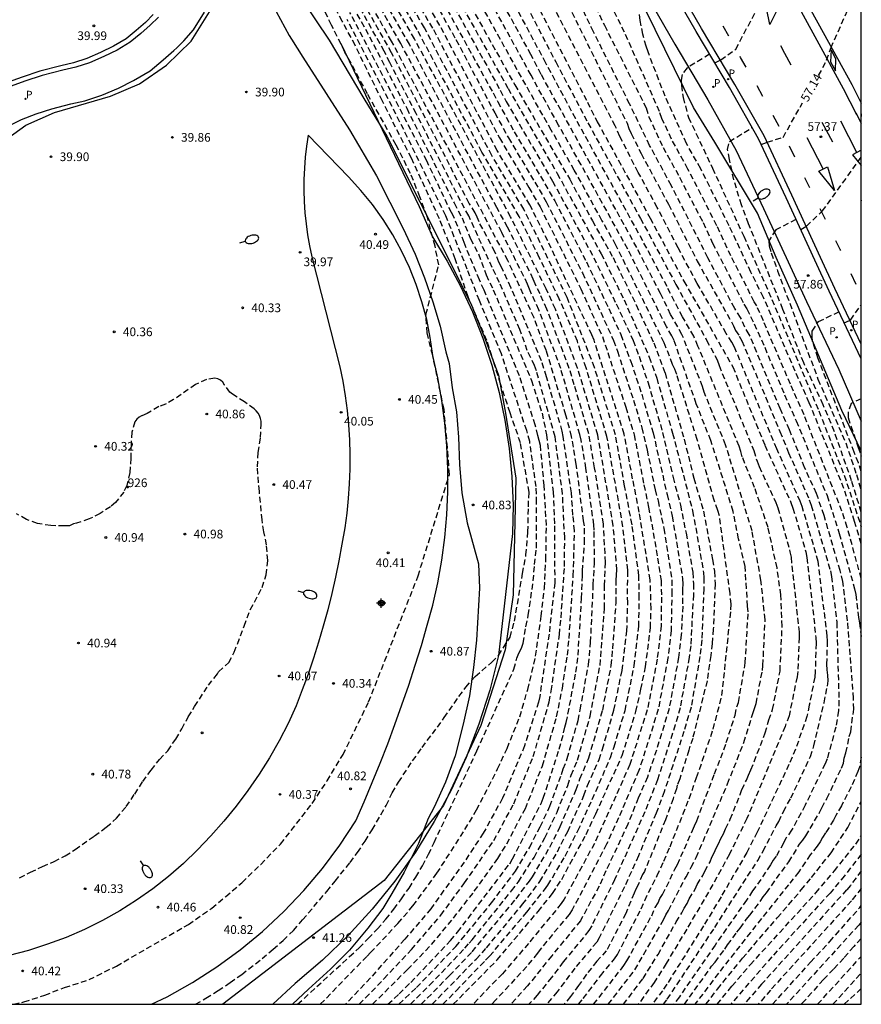
# Model space of a CAD drawing. Units: metres. Extents: x 583444 to 583794, y 4794290 to 4794541.
# Drawn here: x 583722 to 583794, y 4794290 to 4794375 of the extents above; entities that cross this region are included whole.
import ezdxf
from ezdxf.enums import TextEntityAlignment as Align

# ---------------------------------------------------------------- set-up
doc = ezdxf.new("R2010")
doc.units = ezdxf.units.M
doc.header["$MEASUREMENT"] = 0
doc.linetypes.add('TRAZOS_NORMALES', pattern=[0.75, 0.5, -0.25])
for name, color, linetype in [('010106', 9, 'Continuous'), ('020107', 3, 'Continuous'), ('020194', 31, 'TRAZOS_NORMALES'), ('020195', 30, 'TRAZOS_NORMALES'), ('020204', 9, 'Continuous'), ('020307', 24, 'Continuous'), ('020308', 9, 'Continuous'), ('060108', 9, 'Continuous'), ('060113', 4, 'Continuous'), ('060130', 9, 'Continuous'), ('080204', 152, 'Continuous'), ('080318', 152, 'Continuous'), ('100106', 63, 'Continuous'), ('120101', 1, 'Continuous'), ('210201', 9, 'Continuous'), ('210205', 4, 'Continuous'), ('210301', 9, 'Continuous'), ('210305', 4, 'Continuous'), ('250202', 9, 'Continuous'), ('260101', 9, 'Continuous'), ('Centroides', 1, 'Continuous')]:
    doc.layers.add(name, color=color, linetype=linetype)
doc.styles.add('ARIAL', font='arial.ttf', dxfattribs={"height": 1})
doc.styles.add('ARIALI', font='ariali.ttf', dxfattribs={"height": 1})
doc.styles.add('ROMANS', font='romans__.ttf', dxfattribs={"height": 1})
doc.styles.get("Standard").update_dxf_attribs({"font": 'arial.ttf'})

# ---------------------------------------------------------------- blocks, each defined once
blk = doc.blocks.new('Centroide')
for points in [[(0.402, 0), (-0.402, 0)], [(0, -0.402), (0, 0.402)]]:
    blk.add_lwpolyline(points)
for radius in [0.256, 0.159]:
    blk.add_circle((0, 0), radius)
blk = doc.blocks.new('PLUVI1')
blk.add_circle((0, 0), 0.055)
blk = doc.blocks.new('BloquePortal')
blk.add_circle((0, 0), 0.075)
at = {"flags": 5}
blk.add_attdef('INDICE', text='', height=0.75, dxfattribs=at).set_placement((0, 0), align=Align.MIDDLE_CENTER)
blk = doc.blocks.new('COTAPU')
blk.add_circle((0, 0), 0.075)
blk = doc.blocks.new('PLUVI3')
blk.add_circle((0, 0), 0.055)
blk = doc.blocks.new('FAREDI')
blk.add_line((0, 0), (0.5, 0))
blk.add_lwpolyline([(0.5, 0, 0.159986), (0.538, -0.117, 0.106322), (0.675, -0.238, 0.071006), (0.858, -0.309, 0.057309), (1.099, -0.337, 0.057309), (1.339, -0.309, 0.071006), (1.522, -0.238, 0.106322), (1.659, -0.117, 0.159986), (1.697, 0, 0.159986), (1.659, 0.117, 0.106322), (1.522, 0.238, 0.071006), (1.339, 0.309, 0.057309), (1.099, 0.337, 0.057309), (0.858, 0.309, 0.071006), (0.675, 0.238, 0.106322), (0.538, 0.117, 0.159986)], format="xyb", close=True)

msp = doc.modelspace()

# ---------------------------------------------------------------- linework, layer by layer
at = {"layer": '010106'}
msp.add_lwpolyline([(583444.125, 4794290.199), (583794.115, 4794290.192), (583794.121, 4794540.184), (583444.131, 4794540.192)], close=True, dxfattribs=at)
at = {"layer": '020107', "flags": 128}
msp.add_lwpolyline([(583749.25, 4794372.99), (583756.02, 4794358.93), (583757.17, 4794356.32), (583758.43, 4794354.23), (583759.58, 4794352.07), (583760.6, 4794349.85), (583761.5, 4794347.58), (583762.27, 4794345.26), (583762.9, 4794342.9), (583763.41, 4794340.51), (583763.78, 4794338.09), (583764.01, 4794335.66), (583764.11, 4794333.21), (583764.07, 4794330.77), (583762.85, 4794320.25), (583762.1, 4794317.26), (583761.17, 4794314.32), (583760.06, 4794311.45), (583758.77, 4794308.65), (583757.31, 4794305.93), (583755.69, 4794303.31), (583753.91, 4794300.8), (583751.97, 4794298.4), (583749.89, 4794296.13), (583747.67, 4794293.99), (583745.33, 4794291.99), (583743.415, 4794290.193)], dxfattribs=at)
at = {"layer": '020194'}
for points, elevation in [([(583781.507, 4794371.299), (583782.007, 4794371.559), (583783.307, 4794372.489), (583786.917, 4794379.349), (583787.177, 4794380.449), (583791.537, 4794385.899), (583792.807, 4794386.769)], 56.64), ([(583758.061, 4794290.192), (583759.206, 4794291.355), (583761.739, 4794293.991), (583762.086, 4794294.328), (583765.293, 4794298.139), (583766.816, 4794300.058), (583767.111, 4794300.452), (583768.593, 4794302.97), (583769.695, 4794305.151), (583770.936, 4794307.836), (583772.497, 4794311.446), (583772.806, 4794312.387), (583773.764, 4794315.515), (583774.546, 4794319.344), (583774.941, 4794322.733), (583774.986, 4794325.19), (583774.948, 4794327.149), (583774.358, 4794331.516), (583773.723, 4794334.874), (583772.932, 4794339.253), (583771.129, 4794345.051), (583768.77, 4794351.098), (583765.023, 4794358.697), (583762.27, 4794363.335), (583756.459, 4794374.328), (583749.751, 4794385.821)], 46.64), ([(583794.116, 4794326.89), (583792.906, 4794331.28), (583792.456, 4794332.67), (583789.187, 4794340.98), (583788.007, 4794343.63), (583785.677, 4794349.07), (583785.107, 4794350.37), (583784.897, 4794350.72), (583782.877, 4794354.67), (583781.677, 4794357.28), (583779.177, 4794362.16), (583777.767, 4794364.74), (583776.927, 4794366.52), (583776.728, 4794367.12), (583773.718, 4794373.94), (583772.628, 4794376.11), (583771.048, 4794379.939), (583770.708, 4794381.189), (583770.458, 4794382.319), (583770.308, 4794383.299), (583770.298, 4794383.769), (583770.988, 4794384.809), (583772.838, 4794385.989)], 55.64), ([(583772.317, 4794290.192), (583774.608, 4794293.166), (583777.072, 4794297.479), (583777.26, 4794297.904), (583777.489, 4794298.28), (583779.014, 4794301.18), (583779.469, 4794302.003), (583779.891, 4794302.842), (583782.585, 4794309.179), (583784.006, 4794312.755), (583784.772, 4794315.26), (583784.928, 4794315.672), (583785.048, 4794316.099), (583785.591, 4794318.949), (583785.644, 4794319.396), (583785.833, 4794323.326), (583785.466, 4794326.731), (583784.708, 4794330.976), (583782.429, 4794338.39), (583780.574, 4794342.941), (583780.437, 4794343.419), (583778.666, 4794347.91), (583777.687, 4794349.633), (583776.823, 4794351.43), (583774.764, 4794355.398), (583766.527, 4794370.313), (583765.649, 4794372.022), (583760.833, 4794380.782)], 51.64), ([(583777.065, 4794290.192), (583777.399, 4794290.629), (583781.488, 4794296.812), (583785.192, 4794302.578), (583785.669, 4794303.409), (583786.787, 4794305.572), (583787.026, 4794305.93), (583787.407, 4794306.805), (583788.056, 4794307.974), (583789.732, 4794311.534), (583790.034, 4794312.45), (583790.913, 4794316.181), (583791.194, 4794317.598), (583791.26, 4794318.071), (583791.238, 4794318.538), (583791.18, 4794319.009), (583791.162, 4794319.495), (583791.206, 4794321.471), (583791.176, 4794321.951), (583790.406, 4794328.341), (583789.026, 4794333.07), (583788.856, 4794333.53), (583786.827, 4794338.06), (583783.187, 4794346.82), (583782.967, 4794347.24), (583782.487, 4794347.98), (583779.987, 4794352.3), (583778.327, 4794355.36), (583776.537, 4794358.85), (583774.897, 4794361.87), (583773.308, 4794364.97), (583772.918, 4794365.88), (583765.128, 4794380.92)], 53.64), ([(583754.872, 4794379.504), (583757.867, 4794374.37), (583762.933, 4794364.837), (583765.463, 4794360.57), (583766.438, 4794358.898), (583769.956, 4794351.827), (583771.8, 4794347.725), (583772.273, 4794346.35), (583773.815, 4794341.638), (583774.544, 4794339.271), (583775.385, 4794334.942), (583775.792, 4794333.031), (583776.567, 4794328.644), (583776.865, 4794326.711), (583776.894, 4794325.271), (583776.857, 4794322.811), (583776.522, 4794319.923), (583775.674, 4794315.562), (583774.167, 4794310.852), (583772.965, 4794308.117), (583771.123, 4794304.061), (583768.511, 4794299.255), (583768.256, 4794298.868), (583765.441, 4794295.441), (583763.183, 4794292.831), (583760.656, 4794290.192)], 47.64), ([(583767.498, 4794379.03), (583773.928, 4794366.11), (583774.098, 4794365.66), (583774.298, 4794365.22), (583775.147, 4794363.49), (583777.507, 4794359.12), (583779.977, 4794354.23), (583783.117, 4794348.65), (583783.287, 4794348.26), (583783.597, 4794347.77), (583783.827, 4794347.36), (583787.107, 4794339.55), (583787.847, 4794337.72), (583789.636, 4794333.65), (583789.806, 4794333.2), (583791.456, 4794327.531), (583791.546, 4794327.051), (583792.006, 4794323.111), (583792.191, 4794316.386), (583792.151, 4794315.479), (583791.927, 4794314.08), (583791.181, 4794311.354), (583791.004, 4794310.919), (583789.283, 4794307.339), (583788.118, 4794305.206), (583787.625, 4794304.499), (583787.422, 4794304.079), (583786.781, 4794302.966), (583786.533, 4794302.606), (583786.291, 4794302.196), (583785.031, 4794300.336), (583784.75, 4794299.966), (583784.23, 4794299.171), (583781.511, 4794295.284), (583778.441, 4794290.843), (583777.948, 4794290.192)], 54.14), ([(583769.638, 4794379.52), (583771.978, 4794374.55), (583775.578, 4794367.43), (583775.798, 4794366.67), (583777.037, 4794364.03), (583778.457, 4794361.45), (583780.487, 4794357.55), (583781.307, 4794355.78), (583784.007, 4794350.52), (583784.257, 4794350.12), (583784.887, 4794348.81), (583785.797, 4794346.8), (583787.507, 4794342.7), (583788.507, 4794340.47), (583790.786, 4794334.93), (583791.176, 4794334.03), (583792.216, 4794330.76), (583793.546, 4794325.991), (583793.646, 4794325.491), (583793.886, 4794323.531), (583793.976, 4794323.071), (583794.116, 4794321.891)], 55.14), ([(583721.044, 4794290.193), (583721.95, 4794290.4), (583723.74, 4794290.99), (583725.45, 4794291.63), (583727.56, 4794292.32), (583729.92, 4794293.49), (583736.12, 4794297.07), (583738.13, 4794298.48), (583739.34, 4794299.48), (583740.73, 4794300.67), (583742.36, 4794302.25), (583744.06, 4794303.99), (583746.8, 4794307.5), (583748.08, 4794309.45), (583749.45, 4794311.71), (583751.66, 4794316.25), (583755.92, 4794327.1), (583758.62, 4794335.85), (583758.45, 4794338.16), (583758.16, 4794341.45), (583757.18, 4794346.1), (583756.7, 4794348.05), (583756.6, 4794349.62), (583757.7, 4794353.9), (583757.38, 4794355.52), (583756.71, 4794358.06), (583756.07, 4794359.77), (583755.27, 4794361.77), (583754.03, 4794364.23), (583751.56, 4794368.63), (583749.62, 4794372.24), (583748.46, 4794374.57), (583746.428, 4794378.678)], 40.64), ([(583753.317, 4794290.192), (583754.282, 4794291.096), (583755.284, 4794292.082), (583758.714, 4794295.68), (583759.317, 4794296.403), (583763.815, 4794302.308), (583764.07, 4794302.722), (583766.535, 4794307.505), (583766.713, 4794307.966), (583768.085, 4794312.176), (583768.466, 4794313.59), (583768.56, 4794314.06), (583768.697, 4794314.466), (583769.526, 4794318.808), (583769.713, 4794320.265), (583770.005, 4794325.164), (583770.095, 4794327.098), (583770.092, 4794327.537), (583770.269, 4794329.954), (583770.264, 4794331.412), (583770.179, 4794331.854), (583769.557, 4794336.729), (583769.146, 4794339.119), (583768.663, 4794340.968), (583766.976, 4794346.501), (583765.913, 4794349.333), (583763.658, 4794354.272), (583753.629, 4794373.176), (583750.697, 4794378.385)], 44.14), ([(583755.255, 4794290.192), (583756.891, 4794291.83), (583759.938, 4794295.019), (583760.309, 4794295.462), (583760.586, 4794295.757), (583763.985, 4794299.979), (583764.568, 4794300.751), (583765.917, 4794302.85), (583766.847, 4794304.543), (583767.897, 4794306.759), (583768.827, 4794309.049), (583769.105, 4794309.936), (583769.653, 4794311.225), (583770.751, 4794315.017), (583771.599, 4794319.39), (583771.978, 4794324.317), (583771.999, 4794326.278), (583772.077, 4794328.268), (583771.887, 4794331.586), (583771.138, 4794336.427), (583770.63, 4794339.342), (583769.384, 4794343.571), (583768.945, 4794344.987), (583767.019, 4794350.095), (583766.433, 4794351.4), (583766.019, 4794352.256), (583765.845, 4794352.686), (583763.637, 4794357.146), (583762.705, 4794358.847), (583755.177, 4794372.906), (583751.969, 4794378.519)], 45.14), ([(583757.131, 4794290.192), (583760.922, 4794294.085), (583761.805, 4794295.045), (583764.924, 4794298.81), (583766.42, 4794300.769), (583767.922, 4794303.329), (583768.816, 4794305.086), (583770.213, 4794308.189), (583770.517, 4794309.04), (583771.522, 4794311.278), (583771.809, 4794312.182), (583772.797, 4794315.528), (583773.496, 4794318.942), (583773.909, 4794322.339), (583773.995, 4794324.779), (583773.958, 4794326.273), (583774.005, 4794327.175), (583773.998, 4794327.608), (583773.577, 4794331.37), (583772.199, 4794339.129), (583770.401, 4794345.029), (583769.648, 4794347.318), (583768.09, 4794350.965), (583766.369, 4794354.54), (583764.63, 4794358.068), (583761.428, 4794363.626), (583755.838, 4794374.182), (583753.098, 4794378.929)], 46.14), ([(583736.735, 4794290.193), (583737.64, 4794290.72), (583738.69, 4794291.37), (583739.72, 4794292.06), (583740.72, 4794292.77), (583742.48, 4794294.13), (583743.42, 4794294.93), (583744.29, 4794295.7), (583745.17, 4794296.55), (583745.97, 4794297.46), (583748.05, 4794299.92), (583748.78, 4794300.81), (583750.06, 4794302.42), (583750.69, 4794303.27), (583751.35, 4794304.24), (583751.96, 4794305.23), (583753.17, 4794307.33), (583753.68, 4794308.4), (583754.23, 4794309.33), (583755.45, 4794311.18), (583756.26, 4794312.31), (583757.58, 4794314.07), (583758.17, 4794314.89), (583759.44, 4794316.72), (583760.03, 4794317.53), (583760.85, 4794318.45), (583762.26, 4794319.65), (583762.85, 4794320.25), (583763.85, 4794321.83), (583764.22, 4794323.19), (583764.93, 4794327.3), (583765.22, 4794328.92), (583765.39, 4794330.89), (583765.43, 4794333.06), (583765.48, 4794334.32), (583764.75, 4794338.57), (583763.85, 4794341.16), (583763.03, 4794343.64), (583762.51, 4794345.33), (583761.84, 4794347.39), (583760.23, 4794351.15), (583759.12, 4794354.43), (583757.76, 4794357.87), (583755.34, 4794363.09), (583752.84, 4794368.02), (583750.49, 4794372.82), (583749.39, 4794374.9), (583747.801, 4794377.938)], 41.14), ([(583751.996, 4794290.192), (583755.001, 4794293.187), (583757.075, 4794295.332), (583758.966, 4794297.609), (583760.767, 4794299.927), (583762.789, 4794302.752), (583763.564, 4794304.016), (583765.165, 4794307.057), (583766.639, 4794310.742), (583767.863, 4794314.974), (583768.353, 4794317.389), (583768.796, 4794320.267), (583768.93, 4794321.705), (583769.297, 4794327.113), (583769.407, 4794330.991), (583769.271, 4794332.348), (583769.135, 4794334.272), (583768.432, 4794339.104), (583768.348, 4794339.564), (583766.987, 4794344.262), (583766.558, 4794345.643), (583763.927, 4794351.967), (583763.107, 4794353.704), (583762.892, 4794354.129), (583762.529, 4794355.016), (583761.175, 4794357.609), (583761.014, 4794358.018), (583760.827, 4794358.393), (583760.334, 4794359.203), (583753.637, 4794372.177), (583750.487, 4794377.784)], 43.64), ([(583756.183, 4794290.192), (583758.641, 4794292.668), (583760.581, 4794294.726), (583764.364, 4794299.285), (583765.513, 4794300.793), (583765.786, 4794301.178), (583767.278, 4794303.743), (583768.165, 4794305.509), (583769.548, 4794308.697), (583769.868, 4794309.612), (583770.644, 4794311.423), (583771.829, 4794315.54), (583772.574, 4794319.397), (583772.696, 4794320.818), (583772.993, 4794324.789), (583773.001, 4794326.717), (583773.015, 4794327.187), (583773.053, 4794327.618), (583772.739, 4794331.436), (583771.412, 4794339.243), (583769.673, 4794345.008), (583767.754, 4794350.1), (583766.952, 4794351.851), (583763.899, 4794358.033), (583755.6, 4794373.387), (583752.875, 4794378.137)], 45.64), ([(583769.737, 4794290.192), (583770.162, 4794290.698), (583771.65, 4794292.658), (583772.856, 4794294.115), (583773.097, 4794294.49), (583775.148, 4794298.424), (583775.449, 4794299.143), (583776.516, 4794301.279), (583777.095, 4794302.531), (583777.638, 4794303.771), (583779.279, 4794307.907), (583779.929, 4794309.727), (583781.355, 4794313.902), (583782.108, 4794316.787), (583782.888, 4794324.184), (583782.892, 4794324.673), (583782.806, 4794325.619), (583781.884, 4794332.287), (583781.768, 4794332.751), (583781.434, 4794333.622), (583779.978, 4794338.849), (583778.21, 4794344.465), (583778.048, 4794344.908), (583777.857, 4794345.329), (583777.132, 4794347.185), (583772.965, 4794355.614), (583771.771, 4794357.737), (583769.385, 4794362.068), (583767.403, 4794365.501), (583764.469, 4794370.707), (583760.363, 4794378.107)], 50.64), ([(583771.051, 4794290.192), (583773.663, 4794293.532), (583773.922, 4794293.931), (583776.053, 4794297.827), (583776.355, 4794298.523), (583776.598, 4794298.924), (583776.766, 4794299.298), (583776.981, 4794299.653), (583777.651, 4794300.97), (583778.042, 4794301.831), (583778.265, 4794302.229), (583779.577, 4794305.174), (583779.732, 4794305.565), (583779.94, 4794306.005), (583781.467, 4794310.058), (583782.002, 4794311.425), (583782.487, 4794312.74), (583783.237, 4794315.095), (583783.384, 4794315.823), (583783.528, 4794316.208), (583784.123, 4794319.607), (583784.375, 4794324.005), (583784.319, 4794324.497), (583784.105, 4794327.91), (583783.545, 4794330.284), (583783.082, 4794332.666), (583781.153, 4794338.762), (583779.899, 4794341.935), (583777.986, 4794347.375), (583777.782, 4794347.794), (583777.325, 4794348.587), (583773.989, 4794355.266), (583769.974, 4794362.527), (583768.035, 4794365.935), (583765.654, 4794370.24), (583761.604, 4794377.638)], 51.14), ([(583764.567, 4794377.577), (583767.79, 4794371.392), (583770.558, 4794366.143), (583775.087, 4794357.901), (583778.143, 4794352.215), (583780.783, 4794347.427), (583781.703, 4794345.716), (583781.859, 4794345.247), (583784.852, 4794337.912), (583785.135, 4794336.981), (583785.318, 4794336.525), (583786.761, 4794333.417), (583786.926, 4794332.956), (583787.971, 4794329.184), (583788.064, 4794328.705), (583788.752, 4794322.291), (583788.76, 4794321.805), (583788.643, 4794318.872), (583788.585, 4794318.403), (583787.892, 4794315.047), (583787.549, 4794314.132), (583784.252, 4794306.196), (583782.755, 4794303.116), (583781.33, 4794300.508), (583779.071, 4794296.664), (583777.299, 4794293.711), (583776.262, 4794292.063), (583774.899, 4794290.192)], 52.64), ([(583794.116, 4794329.88), (583793.546, 4794331.8), (583792.626, 4794334.63), (583789.637, 4794342.03), (583788.417, 4794344.74), (583785.687, 4794351.1), (583784.607, 4794353.27), (583782.727, 4794357.28), (583780.277, 4794362.19), (583779.057, 4794364.36), (583777.208, 4794368.43), (583775.738, 4794372.26), (583775.578, 4794372.74), (583775.288, 4794373.77), (583775.058, 4794374.97), (583774.978, 4794375.769), (583774.978, 4794375.989), (583775.808, 4794376.869), (583777.668, 4794377.889)], 56.14), ([(583750.846, 4794290.192), (583752.982, 4794292.382), (583755.355, 4794294.903), (583757.882, 4794297.876), (583759.919, 4794300.649), (583762.45, 4794304.303), (583764.163, 4794307.455), (583765.846, 4794311.533), (583767.228, 4794316.253), (583767.397, 4794317.182), (583768.097, 4794322.043), (583768.238, 4794323.501), (583768.543, 4794327.923), (583768.556, 4794330.381), (583768.367, 4794334.167), (583767.733, 4794339.087), (583766.116, 4794344.776), (583765.966, 4794345.223), (583765.333, 4794346.526), (583764.687, 4794348.334), (583762.939, 4794352.372), (583762.306, 4794353.676), (583760.28, 4794358.135), (583759.576, 4794359.418), (583755.757, 4794366.938), (583753.486, 4794371.328), (583753.007, 4794372.305), (583750.33, 4794377.09)], 43.14), ([(583758.077, 4794376.539), (583762.379, 4794368.717), (583762.783, 4794367.945), (583764.205, 4794365.38), (583766.473, 4794361.535), (583767.696, 4794359.409), (583770.427, 4794354.156), (583772.357, 4794350.138), (583773.398, 4794347.891), (583774.258, 4794345.58), (583775.19, 4794342.769), (583776.174, 4794339.436), (583777.384, 4794334.104), (583777.824, 4794332.248), (583778.713, 4794326.863), (583778.725, 4794326.413), (583778.706, 4794325.956), (583778.725, 4794324.488), (583778.598, 4794322.032), (583778.375, 4794320.082), (583777.559, 4794315.68), (583776.463, 4794312.094), (583775.69, 4794309.761), (583774.894, 4794307.948), (583773.998, 4794305.725), (583772.11, 4794301.679), (583771.533, 4794300.383), (583769.909, 4794297.388), (583767.436, 4794294.376), (583765.353, 4794291.771), (583763.895, 4794290.192)], 48.64), ([(583758.685, 4794376.757), (583763.006, 4794368.946), (583763.509, 4794367.986), (583767.511, 4794361.118), (583771.062, 4794354.518), (583772.997, 4794350.533), (583774.465, 4794347.389), (583774.962, 4794346.03), (583775.744, 4794343.737), (583776.995, 4794339.473), (583777.896, 4794335.594), (583778.533, 4794333.213), (583779.016, 4794330.786), (583779.589, 4794327.419), (583779.648, 4794326.429), (583779.643, 4794325.474), (583779.416, 4794321.078), (583779.291, 4794320.087), (583778.502, 4794315.739), (583778.089, 4794314.258), (583776.552, 4794309.527), (583775.459, 4794306.766), (583772.857, 4794300.922), (583770.886, 4794296.959), (583770.65, 4794296.541), (583768.433, 4794293.843), (583767.424, 4794292.508), (583766.191, 4794290.989), (583765.464, 4794290.192)], 49.14), ([(583760.121, 4794376.81), (583764.26, 4794369.404), (583768.989, 4794361.278), (583770.942, 4794357.696), (583772.72, 4794354.537), (583774.717, 4794350.455), (583776.23, 4794347.196), (583777.205, 4794344.604), (583778.855, 4794338.874), (583779.684, 4794335.524), (583780.522, 4794332.672), (583781.294, 4794328.516), (583781.458, 4794327.508), (583781.511, 4794326.434), (583781.361, 4794322.522), (583781.263, 4794321.278), (583781.143, 4794320.233), (583780.828, 4794318.069), (583779.586, 4794313.106), (583779.349, 4794312.437), (583779.267, 4794312.09), (583778.472, 4794309.611), (583778.262, 4794309.067), (583778.182, 4794308.769), (583777.891, 4794307.902), (583777.233, 4794306.094), (583776.394, 4794303.967), (583775.427, 4794301.641), (583775.273, 4794301.37), (583774.856, 4794300.43), (583774.675, 4794300.11), (583774.544, 4794299.763), (583773.818, 4794298.028), (583772.142, 4794294.795), (583771.322, 4794293.897), (583770.428, 4794292.778), (583769.758, 4794291.807), (583769.047, 4794290.865), (583768.503, 4794290.192)], 50.14), ([(583750.284, 4794376.173), (583751.741, 4794373.562), (583754.941, 4794367.395), (583759.025, 4794359.235), (583759.705, 4794357.953), (583760.447, 4794356.157), (583761.12, 4794354.848), (583761.788, 4794353.044), (583762.405, 4794351.743), (583765.696, 4794343.951), (583766.601, 4794341.123), (583766.999, 4794339.255), (583767.566, 4794334.349), (583767.677, 4794331.406), (583767.695, 4794326.503), (583767.214, 4794322.096), (583766.4, 4794316.718), (583766.291, 4794316.236), (583765.1, 4794312.468), (583763.199, 4794307.943), (583761.541, 4794304.945), (583759.9, 4794302.452), (583757.014, 4794298.426), (583754.774, 4794295.791), (583751.816, 4794292.468), (583749.652, 4794290.192)], 42.64), ([(583757.737, 4794375.872), (583759.186, 4794373.315), (583762.531, 4794367.003), (583763.705, 4794364.854), (583765.978, 4794361.034), (583766.968, 4794359.331), (583770.082, 4794353.22), (583772.776, 4794347.399), (583773.101, 4794346.474), (583774.49, 4794342.239), (583775.206, 4794339.874), (583775.667, 4794337.944), (583776.347, 4794334.523), (583776.611, 4794333.568), (583777.098, 4794331.197), (583777.789, 4794326.759), (583777.801, 4794325.8), (583777.73, 4794322.4), (583777.45, 4794320.006), (583776.617, 4794315.621), (583775.26, 4794311.257), (583774.95, 4794310.344), (583773.186, 4794306.248), (583772.166, 4794303.983), (583769.209, 4794298.329), (583768.935, 4794297.937), (583766.438, 4794294.908), (583766.211, 4794294.588), (583765.282, 4794293.458), (583762.625, 4794290.563), (583762.268, 4794290.192)], 48.14), ([(583766.418, 4794375.86), (583768.468, 4794371.86), (583770.508, 4794367.93), (583771.368, 4794366.23), (583775.917, 4794357.94), (583778.827, 4794352.49), (583783.047, 4794345.11), (583785.807, 4794338.37), (583788.056, 4794333.42), (583788.226, 4794332.95), (583789.346, 4794329.171), (583789.426, 4794328.681), (583790.205, 4794321.788), (583790.218, 4794321.298), (583790.149, 4794318.853), (583790.11, 4794318.367), (583789.636, 4794315.953), (583789.432, 4794315.003), (583788.453, 4794312.181), (583787.875, 4794310.85), (583785.149, 4794305.023), (583784.25, 4794303.263), (583782.033, 4794299.452), (583780.525, 4794296.948), (583777.355, 4794291.915), (583776.993, 4794291.364), (583776.104, 4794290.192)], 53.14), ([(583745.54, 4794290.193), (583750.01, 4794294.3), (583750.84, 4794295.06), (583751.63, 4794295.85), (583752.4, 4794296.67), (583753.13, 4794297.52), (583753.83, 4794298.39), (583754.5, 4794299.29), (583755.14, 4794300.21), (583755.73, 4794301.16), (583756.3, 4794302.13), (583756.82, 4794303.12), (583757.31, 4794304.13), (583760.99, 4794312.04), (583764.18, 4794319.07), (583764.42, 4794320.02), (583764.6, 4794320.46), (583764.83, 4794320.87), (583764.99, 4794321.3), (583765.21, 4794322.73), (583765.42, 4794323.71), (583765.85, 4794326.67), (583765.96, 4794328.08), (583766.13, 4794329.5), (583766.14, 4794333.41), (583766.09, 4794334.8), (583765.54, 4794338.69), (583765.28, 4794339.62), (583763.1, 4794346.24), (583761.2, 4794350.84), (583760.16, 4794353.52), (583758.3, 4794358.14), (583754.36, 4794366.21), (583749.802, 4794375.043)], 41.64), ([(583781.047, 4794372.059), (583779.098, 4794370.87), (583778.668, 4794370.31), (583778.598, 4794369.81), (583778.627, 4794369.38), (583778.757, 4794368.32), (583779.227, 4794366.61), (583781.287, 4794362.24), (583783.987, 4794356.37), (583786.417, 4794350.93), (583790.457, 4794341.32), (583792.646, 4794335.78), (583794.116, 4794331.34)], 56.64), ([(583788.897, 4794356.95), (583789.387, 4794357.23), (583790.757, 4794358.52), (583794.117, 4794363.179)], 57.64), ([(583788.487, 4794357.82), (583786.757, 4794356.91), (583786.137, 4794355.98), (583786.177, 4794355.55), (583786.357, 4794354.93), (583786.897, 4794353.4), (583790.387, 4794344.06), (583792.776, 4794338.57), (583793.706, 4794335.84), (583794.116, 4794334.47)], 57.64), ([(583792.647, 4794348.9), (583793.177, 4794349.15), (583794.117, 4794350.49)], 58.14), ([(583794.116, 4794336.1), (583793.876, 4794336.85), (583793.506, 4794337.77), (583790.377, 4794345.9), (583789.927, 4794347.31), (583789.877, 4794347.77), (583789.887, 4794348.19), (583790.427, 4794349.02), (583792.187, 4794349.86)], 58.14), ([(583742.623, 4794330.912), (583742.477, 4794331.931), (583742.242, 4794334.385), (583742.066, 4794336.491), (583742.15, 4794337.741), (583742.34, 4794339.02), (583742.402, 4794340.146), (583742.387, 4794340.423), (583742.337, 4794340.68), (583742.245, 4794340.913), (583742.129, 4794341.127), (583741.977, 4794341.326), (583741.804, 4794341.505), (583740.956, 4794342.105), (583739.912, 4794342.758), (583739.709, 4794342.928), (583739.238, 4794343.551), (583739.081, 4794343.785), (583738.904, 4794343.974), (583738.675, 4794344.084), (583738.389, 4794344.14), (583737.673, 4794344.028), (583736.734, 4794343.593), (583734.848, 4794342.297), (583734.152, 4794341.902), (583733.565, 4794341.687), (583732.563, 4794341.108), (583732.082, 4794340.896), (583731.873, 4794340.769), (583731.679, 4794340.602), (583731.513, 4794340.374), (583731.255, 4794339.498), (583731.18, 4794338.464), (583731.162, 4794337.238), (583731.063, 4794336.002), (583730.805, 4794334.891), (583730.548, 4794334.332), (583729.847, 4794333.435), (583729.407, 4794333.067), (583728.511, 4794332.495), (583727.577, 4794332.01), (583726.478, 4794331.644), (583726.226, 4794331.583), (583725.888, 4794331.431), (583725.44, 4794331.414), (583724.268, 4794331.436), (583723.115, 4794331.614), (583722.176, 4794331.964), (583721.3, 4794332.459)], 40.64), ([(583794.116, 4794342.36), (583793.236, 4794341.95), (583792.976, 4794341.2), (583792.986, 4794340.74), (583793.846, 4794338.17), (583794.116, 4794337.41)], 58.64), ([(583721.568, 4794301.095), (583722.513, 4794301.57), (583723.544, 4794302.064), (583724.559, 4794302.482), (583725.498, 4794302.985), (583726.352, 4794303.527), (583728.029, 4794304.699), (583729.05, 4794305.453), (583729.917, 4794306.218), (583730.76, 4794307.223), (583731.499, 4794308.307), (583732.188, 4794309.378), (583732.925, 4794310.371), (583733.633, 4794311.294), (583734.344, 4794312.041), (583735.031, 4794313.049), (583735.561, 4794313.94), (583736.118, 4794314.955), (583736.663, 4794315.85), (583737.845, 4794317.683), (583738.618, 4794318.659), (583738.732, 4794318.833), (583739.601, 4794319.634), (583740.071, 4794320.531), (583740.944, 4794322.782), (583741.459, 4794324.191), (583742.491, 4794326.118), (583742.814, 4794327.188), (583742.958, 4794328.442), (583742.858, 4794329.781), (583742.623, 4794330.912)], 40.64), ([(583794.116, 4794311.491), (583793.983, 4794310.709), (583793.832, 4794310.248), (583793.246, 4794308.927), (583792.406, 4794307.306), (583791.928, 4794306.47), (583791.736, 4794306.068), (583791.048, 4794304.959), (583790.779, 4794304.571), (583790.568, 4794304.182), (583790.322, 4794303.81), (583789.72, 4794303.085), (583788.722, 4794301.608), (583787.856, 4794300.5), (583784.564, 4794296.393), (583781.81, 4794292.872), (583779.785, 4794290.192)], 55.14), ([(583780.718, 4794290.192), (583781.723, 4794291.501), (583783.89, 4794294.155), (583786.282, 4794296.964), (583786.876, 4794297.636), (583788.942, 4794300.045), (583789.825, 4794301.119), (583791.511, 4794303.238), (583792.963, 4794305.433), (583794.116, 4794307.704)], 55.64), ([(583781.7, 4794290.192), (583782.966, 4794291.762), (583784.546, 4794293.592), (583790.206, 4794299.801), (583791.796, 4794301.681), (583793.646, 4794303.991), (583794.116, 4794304.701)], 56.14), ([(583794.116, 4794303.131), (583792.676, 4794301.271), (583791.426, 4794299.781), (583786.406, 4794294.272), (583782.866, 4794290.192)], 56.64), ([(583794.116, 4794300.181), (583793.276, 4794299.111), (583786.296, 4794291.422), (583785.235, 4794290.192)], 57.64), ([(583786.467, 4794290.192), (583789.746, 4794293.822), (583791.406, 4794295.601), (583793.996, 4794298.531), (583794.116, 4794298.701)], 58.14), ([(583794.116, 4794297.281), (583793.896, 4794297.011), (583787.676, 4794290.192)], 58.64), ([(583794.115, 4794295.851), (583793.465, 4794295.171), (583792.615, 4794294.171), (583791.735, 4794293.221), (583790.855, 4794292.322), (583789.226, 4794290.492), (583788.926, 4794290.192)], 59.14), ([(583791.675, 4794290.192), (583794.115, 4794292.881)], 60.14), ([(583792.655, 4794290.192), (583794.115, 4794291.561)], 60.64)]:
    msp.add_lwpolyline(points, dxfattribs=dict(at, elevation=elevation))
at = {"layer": '020195'}
for points, elevation in [([(583758.955, 4794290.192), (583762.73, 4794294.015), (583766.261, 4794298.195), (583767.511, 4794299.743), (583768.295, 4794300.956), (583770.403, 4794304.831), (583771.234, 4794306.616), (583773.506, 4794311.621), (583774.694, 4794315.41), (583775.122, 4794317.334), (583775.524, 4794319.262), (583775.947, 4794322.64), (583776.003, 4794324.276), (583775.929, 4794326.765), (583774.974, 4794332.605), (583774.413, 4794335.469), (583773.686, 4794339.33), (583771.087, 4794347.409), (583770.896, 4794347.862), (583767.096, 4794355.964), (583765.558, 4794359.08), (583762.744, 4794363.751), (583757.185, 4794374.296), (583752.319, 4794382.514)], 47.14), ([(583778.875, 4794290.192), (583781.223, 4794293.47), (583781.512, 4794293.831), (583782.345, 4794294.951), (583782.595, 4794295.323), (583783.401, 4794296.407), (583783.676, 4794296.748), (583784.196, 4794297.499), (583784.506, 4794297.859), (583785.393, 4794299.042), (583785.649, 4794299.449), (583785.939, 4794299.804), (583787.871, 4794302.472), (583788.804, 4794303.976), (583789.084, 4794304.332), (583789.337, 4794304.705), (583790.51, 4794306.704), (583790.716, 4794307.134), (583791.156, 4794307.933), (583792.417, 4794310.55), (583792.575, 4794310.971), (583792.648, 4794311.408), (583792.792, 4794311.87), (583793.083, 4794313.266), (583793.213, 4794313.679), (583793.466, 4794315.611), (583793.456, 4794316.571), (583792.936, 4794323.221), (583792.536, 4794326.621), (583792.286, 4794327.56), (583790.916, 4794332.32), (583790.256, 4794334.2), (583789.236, 4794336.45), (583787.927, 4794339.7), (583787.127, 4794341.52), (583784.467, 4794347.9), (583784.087, 4794348.53), (583783.717, 4794349.36), (583783.207, 4794350.15), (583780.887, 4794354.52), (583780.237, 4794355.85), (583777.747, 4794360.72), (583775.877, 4794364.2), (583774.148, 4794367.77), (583771.038, 4794373.98), (583767.398, 4794381.549)], 54.64), ([(583794.117, 4794378.529), (583791.517, 4794372.689), (583791.017, 4794371.309), (583790.347, 4794370.119)], 57.14), ([(583754.269, 4794290.192), (583755.777, 4794291.63), (583759.172, 4794295.168), (583762.252, 4794298.93), (583764.309, 4794301.658), (583765.537, 4794303.727), (583766.449, 4794305.496), (583767.287, 4794307.267), (583768.288, 4794310.004), (583768.434, 4794310.477), (583768.776, 4794311.367), (583769.706, 4794314.652), (583769.893, 4794315.565), (583770.608, 4794319.46), (583770.793, 4794321.384), (583771.023, 4794326.339), (583771.122, 4794328.175), (583771.097, 4794331.048), (583771.069, 4794331.517), (583770.391, 4794336.382), (583769.974, 4794338.803), (583769.869, 4794339.279), (583768.217, 4794344.965), (583766.332, 4794350.029), (583765.514, 4794351.816), (583765.36, 4794352.241), (583763.13, 4794356.699), (583754.425, 4794372.985), (583751.508, 4794378.127)], 44.64), ([(583759.041, 4794377.418), (583763.676, 4794369.093), (583767.906, 4794361.79), (583771.704, 4794354.861), (583773.669, 4794350.9), (583775.838, 4794345.959), (583776.486, 4794344.136), (583777.853, 4794339.41), (583779.584, 4794332.713), (583780.53, 4794327.382), (583780.556, 4794326.955), (583780.549, 4794325.997), (583780.374, 4794321.589), (583780.214, 4794320.149), (583779.444, 4794315.798), (583778.83, 4794313.699), (583777.133, 4794308.506), (583776.433, 4794306.673), (583774.922, 4794302.988), (583773.704, 4794300.306), (583771.536, 4794295.917), (583771.312, 4794295.554), (583769.43, 4794293.31), (583767.905, 4794291.262), (583766.996, 4794290.192)], 49.64), ([(583773.621, 4794290.192), (583775.31, 4794292.418), (583776.599, 4794294.492), (583778.166, 4794297.284), (583778.653, 4794298.086), (583778.857, 4794298.47), (583779.107, 4794298.876), (583779.297, 4794299.28), (583779.8, 4794300.126), (583779.966, 4794300.522), (583780.467, 4794301.293), (583780.624, 4794301.672), (583781.081, 4794302.46), (583781.238, 4794302.856), (583781.442, 4794303.245), (583781.605, 4794303.636), (583781.822, 4794304.025), (583782.027, 4794304.465), (583782.256, 4794304.894), (583782.421, 4794305.31), (583782.819, 4794306.137), (583783.688, 4794308.282), (583783.82, 4794308.686), (583784.23, 4794309.516), (583784.394, 4794309.948), (583784.608, 4794310.395), (583785.842, 4794313.569), (583786.161, 4794314.696), (583786.479, 4794315.597), (583787.118, 4794318.908), (583787.296, 4794322.752), (583787.185, 4794325.473), (583786.862, 4794327.799), (583786.087, 4794331.288), (583784.925, 4794334.711), (583783.864, 4794337.358), (583783.739, 4794337.828), (583783.589, 4794338.289), (583780.043, 4794346.901), (583779.681, 4794347.75), (583778.713, 4794349.422), (583777.379, 4794352.026), (583775.288, 4794355.968), (583769.507, 4794366.496), (583766.93, 4794371.29), (583763.661, 4794377.433)], 52.14), ([(583747.492, 4794290.193), (583751.525, 4794294.345), (583751.817, 4794294.644), (583754.184, 4794297.164), (583755.481, 4794298.665), (583757.54, 4794301.486), (583759.963, 4794305.254), (583760.957, 4794306.934), (583762.771, 4794310.473), (583763.592, 4794312.247), (583764.684, 4794314.974), (583765.373, 4794317.315), (583766.046, 4794320.2), (583766.533, 4794323.628), (583766.806, 4794326.051), (583766.931, 4794328.51), (583766.985, 4794331.457), (583766.786, 4794334.898), (583766.468, 4794338.341), (583766.367, 4794338.777), (583766.235, 4794339.196), (583766.015, 4794340.109), (583764.657, 4794344.352), (583761.606, 4794351.718), (583761.202, 4794352.606), (583759.893, 4794355.818), (583759.004, 4794358.048), (583758.792, 4794358.402), (583756.667, 4794362.864), (583752.549, 4794370.856), (583750.033, 4794375.663)], 42.14), ([(583785.497, 4794364.27), (583786.007, 4794364.48), (583787.377, 4794364.89), (583789.047, 4794367.859)], 57.14), ([(583794.116, 4794332.6), (583793.286, 4794335.3), (583791.796, 4794339.53), (583790.837, 4794341.84), (583789.157, 4794345.45), (583787.357, 4794350.07), (583784.397, 4794357.45), (583783.797, 4794359.07), (583783.137, 4794361.24), (583782.757, 4794362.99), (583782.587, 4794363.85), (583782.747, 4794364.53), (583784.717, 4794365.73)], 57.14), ([(583794.116, 4794301.691), (583793.176, 4794300.441), (583792.856, 4794300.051), (583785.526, 4794291.922), (583784.01, 4794290.192)], 57.14), ([(583790.346, 4794290.192), (583794.115, 4794294.321)], 59.64)]:
    msp.add_lwpolyline(points, dxfattribs=dict(at, elevation=elevation))
at = {"layer": '060108', "flags": 128}
for points in [[(583794.117, 4794345.82), (583791.337, 4794351.65), (583790.117, 4794354.32), (583787.637, 4794359.67), (583785.267, 4794364.76), (583782.767, 4794369.19), (583779.898, 4794374.009), (583775.868, 4794381.009)], [(583774.018, 4794379.919), (583778.038, 4794372.92), (583780.907, 4794368.11), (583783.347, 4794363.77), (583785.677, 4794358.76), (583788.167, 4794353.43), (583789.397, 4794350.74), (583792.177, 4794344.9), (583794.116, 4794340.45)], [(583720.815, 4794365.966), (583721.743, 4794366.429), (583723.01, 4794366.905), (583724.366, 4794367.348), (583725.999, 4794367.776), (583727.202, 4794368.044), (583728.667, 4794368.516), (583730.09, 4794369.138), (583731.403, 4794369.785), (583732.838, 4794370.634), (583733.958, 4794371.556), (583734.875, 4794372.363), (583735.123, 4794372.61), (583735.727, 4794373.209), (583736.554, 4794374.166), (583737.516, 4794375.679)], [(583733.539, 4794375.25), (583732.832, 4794374.548), (583732.019, 4794373.832), (583731.116, 4794373.089), (583729.98, 4794372.417), (583728.83, 4794371.851), (583727.606, 4794371.316), (583726.416, 4794370.932), (583725.295, 4794370.682), (583723.522, 4794370.218), (583722.02, 4794369.727), (583720.547, 4794369.174)]]:
    msp.add_lwpolyline(points, dxfattribs=at)
at = {"layer": '060113', "flags": 128}
for points in [[(583794.117, 4794347.07), (583791.827, 4794351.88), (583790.607, 4794354.55), (583788.127, 4794359.9), (583785.747, 4794365.01), (583783.227, 4794369.45), (583780.358, 4794374.279), (583776.338, 4794381.279)], [(583733.096, 4794375.468), (583732.415, 4794374.792), (583731.621, 4794374.093), (583730.757, 4794373.382), (583729.675, 4794372.742), (583728.555, 4794372.191), (583727.367, 4794371.671), (583726.226, 4794371.303), (583725.12, 4794371.057), (583723.322, 4794370.586), (583721.793, 4794370.086), (583720.283, 4794369.519)]]:
    msp.add_lwpolyline(points, dxfattribs=at)
at = {"layer": '060130', "flags": 128}
for points in [[(583746.45, 4794365.09), (583746.31, 4794364.14), (583746.2, 4794363.19), (583746.12, 4794362.23), (583746.08, 4794361.27), (583746.08, 4794360.31), (583746.11, 4794359.35), (583746.17, 4794358.4), (583746.27, 4794357.44), (583746.4, 4794356.49), (583746.57, 4794355.55), (583746.77, 4794354.61), (583749.19, 4794345.12), (583749.44, 4794343.88), (583749.64, 4794342.63), (583749.81, 4794341.37), (583749.93, 4794340.11), (583750.01, 4794338.84), (583750.04, 4794337.58), (583750.04, 4794336.31), (583749.99, 4794335.04), (583749.9, 4794333.78), (583749.77, 4794332.52), (583749.6, 4794331.26), (583749.36, 4794329.83), (583749.1, 4794328.41), (583748.81, 4794326.99), (583748.48, 4794325.58), (583748.13, 4794324.17), (583747.75, 4794322.78), (583747.34, 4794321.39), (583746.9, 4794320.01), (583746.44, 4794318.64), (583745.94, 4794317.28), (583745.42, 4794315.92), (583744.71, 4794314.4), (583743.94, 4794312.9), (583743.1, 4794311.44), (583742.21, 4794310.01), (583741.26, 4794308.62), (583740.25, 4794307.27), (583739.18, 4794305.96), (583738.07, 4794304.7), (583736.9, 4794303.49), (583735.69, 4794302.32), (583734.42, 4794301.21), (583733.07, 4794300.15), (583731.66, 4794299.16), (583730.21, 4794298.24), (583728.71, 4794297.4), (583727.17, 4794296.64), (583725.6, 4794295.96), (583723.99, 4794295.36), (583722.35, 4794294.84), (583720.69, 4794294.41)], [(583732.954, 4794290.193), (583734.29, 4794290.84), (583736.47, 4794292.06), (583738.57, 4794293.41), (583740.59, 4794294.88), (583742.52, 4794296.47), (583744.35, 4794298.18), (583746.07, 4794299.99), (583747.69, 4794301.9), (583749.18, 4794303.9), (583750.55, 4794305.99), (583751.27, 4794307.64), (583751.97, 4794309.29), (583752.64, 4794310.96), (583753.3, 4794312.63), (583753.92, 4794314.31), (583754.53, 4794316), (583755.11, 4794317.7), (583755.66, 4794319.41), (583756.2, 4794321.12), (583756.7, 4794322.85), (583757.19, 4794324.58), (583757.62, 4794326.5), (583757.97, 4794328.45), (583758.23, 4794330.41), (583758.4, 4794332.38), (583758.49, 4794334.35), (583758.49, 4794336.33), (583758.4, 4794338.3), (583758.22, 4794340.27), (583757.96, 4794342.23), (583757.61, 4794344.17), (583757.18, 4794346.1), (583756.97, 4794347.66), (583756.66, 4794349.2), (583756.25, 4794350.73), (583755.76, 4794352.22), (583755.17, 4794353.69), (583754.5, 4794355.11), (583753.74, 4794356.49), (583752.9, 4794357.82), (583751.98, 4794359.1), (583750.98, 4794360.32), (583749.91, 4794361.48), (583746.45, 4794365.09)]]:
    msp.add_lwpolyline(points, dxfattribs=at)
at = {"layer": '100106', "color": 63}
for points in [[(583794.116, 4794337.88), (583792.437, 4794341.36), (583788.617, 4794350.42), (583786.777, 4794354.55), (583785.167, 4794358.36), (583781.497, 4794364.48), (583779.647, 4794367.45), (583774.718, 4794377.549)], [(583743.7, 4794375.748), (583744.817, 4794373.681), (583745.018, 4794373.354), (583745.98, 4794371.79), (583750, 4794365.53), (583752.33, 4794361.57), (583754.64, 4794357.04), (583755.67, 4794354.84), (583756.47, 4794352.78), (583757.19, 4794350.72), (583757.82, 4794348.61), (583758.31, 4794346.42), (583758.6, 4794345.4), (583758.87, 4794343.3), (583759.23, 4794341.25), (583759.41, 4794339.06), (583759.5, 4794336.71), (583759.68, 4794334.26), (583760.16, 4794331.67), (583761.12, 4794328.14), (583761.21, 4794326.04), (583760.96, 4794321.56), (583760.7, 4794319.21), (583760.34, 4794316.77), (583759.8, 4794314.34), (583759.13, 4794311.59), (583758.28, 4794309.34), (583757.31, 4794307.18), (583756.8, 4794306.21), (583755.96, 4794304.05), (583754.71, 4794301.58), (583753.65, 4794299.73), (583752.87, 4794298.46), (583751.59, 4794296.75), (583750, 4794294.86), (583748.37, 4794293.21), (583746.47, 4794291.51), (583745.103, 4794290.193)]]:
    msp.add_lwpolyline(points, dxfattribs=at)
at = {"layer": '120101'}
for points in [[(583745.85, 4794376.879), (583748.245, 4794373.251), (583751.257, 4794368.239), (583753.214, 4794364.981), (583756.068, 4794359.331), (583760.472, 4794350.572), (583761.696, 4794347.504), (583762.838, 4794344.401), (583763.459, 4794341.118), (583764.347, 4794335.534), (583764.112, 4794325.467), (583763.413, 4794320.74), (583761.332, 4794314.228), (583758.121, 4794307.312), (583752.986, 4794300.86), (583739.1, 4794290.193)], [(583648.414, 4794311.098), (583652.049, 4794314.466), (583658.354, 4794318.3), (583665.086, 4794320.586), (583670.921, 4794321.841), (583676.216, 4794322.98), (583681.912, 4794325.627), (583689.308, 4794329.063), (583694.085, 4794331.883), (583696.876, 4794334.026), (583701.623, 4794338.225), (583706.412, 4794343.356), (583710.619, 4794349.176), (583713.325, 4794354.307), (583715.999, 4794359.377), (583717.395, 4794361.945), (583719.815, 4794364.317), (583722.12, 4794365.938), (583724.585, 4794367.044), (583729.402, 4794368.438), (583731.923, 4794369.509), (583734.232, 4794371.102), (583736.36, 4794373.176), (583738.095, 4794375.939)]]:
    msp.add_lwpolyline(points, dxfattribs=at)
at = {"layer": '260101', "flags": 128}
for points in [[(583732.09, 4794459.752), (583734.532, 4794456.361), (583739.963, 4794448.686), (583744.934, 4794441.788), (583750.434, 4794434.118), (583755.807, 4794426.621), (583761.664, 4794418.394), (583762.666, 4794417.014), (583764.599, 4794414.349), (583767.539, 4794410.229), (583770.029, 4794406.739), (583771.938, 4794404.029), (583773.978, 4794401.189), (583776.158, 4794398.059), (583778.008, 4794395.309), (583779.718, 4794392.719), (583781.338, 4794390.179), (583783.178, 4794387.239), (583785.398, 4794383.489), (583787.517, 4794379.909), (583789.177, 4794376.979), (583790.847, 4794373.939), (583793.297, 4794369.439), (583794.117, 4794367.849)], [(583786.048, 4794380.419), (583786.957, 4794378.899), (583786.607, 4794376.819), (583787.007, 4794376.179), (583786.237, 4794374.609), (583785.388, 4794378.859), (583786.117, 4794377.839), (583786.048, 4794380.419)], [(583793.737, 4794366.839), (583792.587, 4794369.059), (583790.147, 4794373.549), (583788.487, 4794376.589)], [(583782.707, 4794373.599), (583782.218, 4794374.479)], [(583788.087, 4794371.109), (583787.537, 4794372.129), (583787.177, 4794372.769)], [(583791.927, 4794371.649), (583791.527, 4794372.439), (583791.467, 4794371.399), (583791.897, 4794370.609), (583791.927, 4794371.649)], [(583784.207, 4794370.939), (583783.717, 4794371.779), (583783.677, 4794371.849)], [(583785.637, 4794368.409), (583785.147, 4794369.319)], [(583787.047, 4794365.82), (583786.527, 4794366.78)], [(583793.647, 4794367.009), (583794.117, 4794366.099)], [(583794.117, 4794366.929), (583794.087, 4794366.409), (583794.117, 4794366.359)], [(583790.717, 4794366.189), (583791.627, 4794364.509)], [(583793.747, 4794363.599), (583792.357, 4794366.279)], [(583790.837, 4794362.17), (583789.467, 4794364.849)], [(583788.377, 4794363.19), (583787.917, 4794364.12)], [(583794.117, 4794363.769), (583794.107, 4794363.799), (583793.357, 4794363.379), (583794.117, 4794362.479)], [(583791.207, 4794362.36), (583791.807, 4794360.32), (583790.467, 4794361.97), (583791.207, 4794362.36)], [(583789.677, 4794360.53), (583789.267, 4794361.39)], [(583791.037, 4794357.81), (583790.587, 4794358.72)], [(583794.097, 4794359.48), (583794.117, 4794359.43)], [(583792.357, 4794355.14), (583792.297, 4794355.24), (583791.927, 4794355.98)], [(583793.677, 4794352.2), (583793.257, 4794353.13)]]:
    msp.add_lwpolyline(points, dxfattribs=at)

# ---------------------------------------------------------------- block references
at = {"layer": '020204'}
for p, rotation in [((583727.983, 4794374.502, 39.99), 359.9987685839998), ((583741.12, 4794368.8, 39.9), 359.9900000160349), ((583734.74, 4794364.891, 39.863), 359.9987685839998), ((583790.637, 4794364.939, 57.37), 359.9987685839998), ((583724.282, 4794363.22, 39.904), 359.9987685839998), ((583752.25, 4794356.55, 40.49), 359.9900000160349), ((583745.75, 4794354.98, 39.97), 359.9900000160349), ((583789.547, 4794352.98, 57.86), 359.9987685839998), ((583740.8, 4794350.2, 40.33), 359.9900000160349), ((583729.731, 4794348.135, 40.356), 359.9987685839998), ((583754.31, 4794342.31, 40.45), 359.9900000160349), ((583737.708, 4794341.054, 40.862), 359.9987685839998), ((583749.29, 4794341.2, 40.05), 359.9900000160349), ((583728.124, 4794338.268, 40.316), 359.9987685839998), ((583743.48, 4794334.97, 40.47), 359.9900000160349), ((583760.67, 4794333.22, 40.83), 359.9900000160349), ((583735.82, 4794330.71, 40.975), 359.9987685839998), ((583729.007, 4794330.415, 40.94), 359.9987685839998), ((583753.34, 4794329.09, 40.41), 359.9900000160349), ((583726.648, 4794321.319, 40.939), 359.9987685839998), ((583757.05, 4794320.61, 40.87), 359.9900000160349), ((583743.94, 4794318.48, 40.07), 359.9900000160349), ((583748.63, 4794317.84, 40.34), 359.9900000160349), ((583737.303, 4794313.583, 40.518), 359.9987685839998), ((583727.881, 4794310.024, 40.776), 359.9987685839998), ((583750.1, 4794308.76, 40.82), 359.9900000160349), ((583744.02, 4794308.28, 40.37), 359.9900000160349), ((583727.22, 4794300.15, 40.33), 359.9900000160349), ((583733.5, 4794298.56, 40.46), 359.9900000160349), ((583740.59, 4794297.66, 40.82), 359.9900000160349), ((583746.91, 4794295.94, 41.26), 359.9900000160349), ((583721.84, 4794293.07, 40.42), 359.9900000160349)]:
    msp.add_blockref('COTAPU', p, dxfattribs=dict(at, rotation=rotation))
at = {"layer": '080204'}
msp.add_blockref('BloquePortal', (583730.89, 4794334.754), dxfattribs=at)
at = {"layer": '210201', "rotation": 359.9987685839998}
for p in [(583781.367, 4794369.24, 56.78), (583722.088, 4794368.211, 40.044), (583791.987, 4794347.66, 58.21)]:
    msp.add_blockref('PLUVI1', p, dxfattribs=at)
at = {"layer": '210205', "rotation": 359.9987685839998}
for p in [(583782.647, 4794369.91, 56.76), (583793.257, 4794348.27, 58.18)]:
    msp.add_blockref('PLUVI3', p, dxfattribs=at)
at = {"layer": '250202'}
for p, rotation in [((583784.797, 4794359.41), 32.80876858820344), ((583740.55, 4794355.79), 16.80000000524711), ((583745.57, 4794325.81), 343.3800000366402), ((583731.96, 4794302.54), 304.4900000087879)]:
    msp.add_blockref('FAREDI', p, dxfattribs=dict(at, rotation=rotation))
at = {"layer": 'Centroides'}
msp.add_blockref('Centroide', (583752.751, 4794324.75), dxfattribs=at)

# ---------------------------------------------------------------- texts
at = {"layer": '020307', "style": 'ARIALI'}
msp.add_text('57.14', height=0.75, rotation=60.38877, dxfattribs=at).set_placement((583789.498, 4794367.885))
at = {"layer": '020308', "style": 'ARIAL'}
for s, rotation, p in [('39.99', 359.99877, (583726.553, 4794373.275)), ('39.90', 359.99, (583741.87, 4794368.42)), ('57.37', 359.99877, (583789.487, 4794365.449)), ('39.86', 359.99877, (583735.49, 4794364.516)), ('39.90', 359.99877, (583725.032, 4794362.845)), ('40.49', 359.99, (583750.86, 4794355.28)), ('39.97', 359.99, (583746.05, 4794353.79)), ('57.86', 359.99877, (583788.267, 4794351.86)), ('40.33', 359.99, (583741.55, 4794349.83)), ('40.36', 359.99877, (583730.481, 4794347.76)), ('40.45', 359.99, (583755.06, 4794341.94)), ('40.86', 359.99877, (583738.458, 4794340.679)), ('40.05', 359.99, (583749.54, 4794340.06)), ('40.32', 359.99877, (583728.874, 4794337.893)), ('40.47', 359.99, (583744.23, 4794334.6)), ('40.83', 359.99, (583761.42, 4794332.84)), ('40.94', 359.99877, (583729.757, 4794330.04)), ('40.98', 359.99877, (583736.57, 4794330.335)), ('40.41', 359.99, (583752.27, 4794327.86)), ('40.94', 359.99877, (583727.398, 4794320.944)), ('40.87', 359.99, (583757.8, 4794320.24)), ('40.07', 359.99, (583744.69, 4794318.11)), ('40.34', 359.99, (583749.38, 4794317.47)), ('40.78', 359.99877, (583728.631, 4794309.649)), ('40.82', 359.99, (583748.94, 4794309.5)), ('40.37', 359.99, (583744.77, 4794307.9)), ('40.33', 359.99, (583727.97, 4794299.78)), ('40.46', 359.99, (583734.25, 4794298.19)), ('40.82', 359.99, (583739.16, 4794296.26)), ('41.26', 359.99, (583747.66, 4794295.56)), ('40.42', 359.99, (583722.59, 4794292.69))]:
    msp.add_text(s, height=0.75, rotation=rotation, dxfattribs=at).set_placement(p)
at = {"layer": '080318', "style": 'ARIAL'}
msp.add_text('926', height=0.75, dxfattribs=at).set_placement((583730.89, 4794334.754))
at = {"layer": '210301', "style": 'ROMANS'}
for p in [(583781.417, 4794369.26), (583722.126, 4794368.25), (583791.357, 4794347.88)]:
    msp.add_text('P', height=0.65, rotation=359.99877, dxfattribs=at).set_placement(p)
at = {"layer": '210305', "style": 'ROMANS'}
for p in [(583782.677, 4794370.089), (583793.307, 4794348.45)]:
    msp.add_text('P', height=0.65, rotation=359.99877, dxfattribs=at).set_placement(p)

doc.saveas('drawing.dxf')
